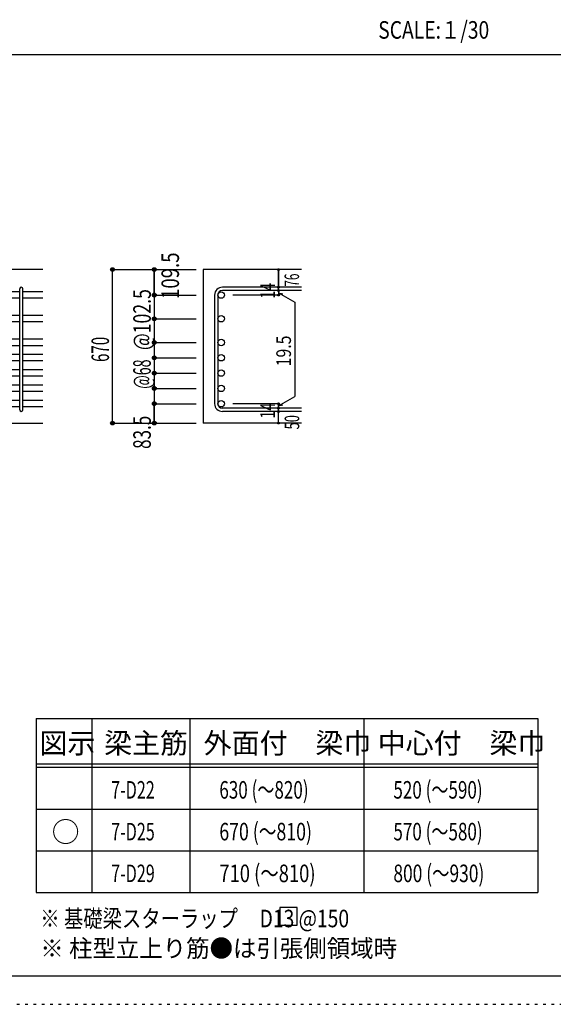
# Model space of a CAD drawing. Units: millimetres. Extents: x 141 to 12441, y 138 to 8778.
# Drawn here: x 7677 to 9977, y 138 to 4382 of the extents above; entities that cross this region are included whole.
import ezdxf

# ---------------------------------------------------------------- set-up
doc = ezdxf.new("R2010")
doc.units = ezdxf.units.MM
doc.header["$LTSCALE"] = 30
for name, pattern in [('CENTER', [12, 5, -0.8, 0.4, -0.8, 5]), ('DIVIDE', [13.2, 5, -0.8, 0.4, -0.8, 0.4, -0.8, 5]), ('DOT', [1.6, 0.4, -0.8, 0.4]), ('HIDDEN', [8, 1, -2, 2, -2, 1])]:
    doc.linetypes.add(name, pattern=pattern)
for name, color, linetype in [('002', 7, 'Continuous'), ('006', 7, 'Continuous'), ('007', 7, 'Continuous'), ('014', 7, 'Continuous'), ('104', 7, 'Continuous'), ('111', 7, 'Continuous'), ('241', 7, 'Continuous'), ('250', 7, 'Continuous')]:
    doc.layers.add(name, color=color, linetype=linetype)
doc.styles.add('DRACAD', font='txt', dxfattribs={"width": 0.85, "bigfont": 'extfont2'})

msp = doc.modelspace()

# ---------------------------------------------------------------- linework, layer by layer
at = {"layer": '002', "color": 2, "linetype": 'Continuous'}
for p, q in [((7777.4, 3305.1), (6327.4, 3305.1)), ((8892.4, 3305.1), (8467.4, 3305.1)), ((8467.4, 3305.1), (8467.4, 2643.6)), ((7377.4, 2643.6), (7777.4, 2643.6)), ((8892.4, 2643.6), (8467.4, 2643.6))]:
    msp.add_line(p, q, dxfattribs=at)
at = {"layer": '006', "color": 7, "linetype": 'Continuous'}
for p, q in [((7677.4, 3209.5), (7541.4, 3209.5)), ((7777.4, 3209.5), (7691.4, 3209.5)), ((7677.4, 3181.5), (7541.4, 3181.5)), ((7777.4, 3181.5), (7691.4, 3181.5)), ((7677.4, 3107.3), (7541.4, 3107.3)), ((7777.4, 3107.3), (7691.4, 3107.3)), ((7677.4, 3079.3), (7541.4, 3079.3)), ((7777.4, 3079.3), (7691.4, 3079.3)), ((7677.4, 3005.1), (7541.4, 3005.1)), ((7677.4, 2977.1), (7541.4, 2977.1)), ((7777.4, 3005.1), (7691.4, 3005.1)), ((7777.4, 2977.1), (7691.4, 2977.1)), ((7677.4, 2939.1), (7541.4, 2939.1)), ((7777.4, 2939.1), (7691.4, 2939.1)), ((7677.4, 2911.1), (7541.4, 2911.1)), ((7777.4, 2911.1), (7691.4, 2911.1)), ((7677.4, 2873.1), (7541.4, 2873.1)), ((7677.4, 2845.1), (7541.4, 2845.1)), ((7777.4, 2873.1), (7691.4, 2873.1)), ((7777.4, 2845.1), (7691.4, 2845.1)), ((7677.4, 2807.1), (7541.4, 2807.1)), ((7777.4, 2807.1), (7691.4, 2807.1)), ((7677.4, 2779.1), (7541.4, 2779.1)), ((7777.4, 2779.1), (7691.4, 2779.1)), ((7677.4, 2741.1), (7541.4, 2741.1)), ((7777.4, 2741.1), (7691.4, 2741.1)), ((7677.4, 2713.1), (7541.4, 2713.1)), ((7777.4, 2713.1), (7691.4, 2713.1))]:
    msp.add_line(p, q, dxfattribs=at)
at = {"layer": '006', "color": 3, "linetype": 'Continuous'}
for centre in [(8545.4, 3195.5), (8545.4, 3093.3), (8545.4, 2991.1), (8545.4, 2925.1), (8545.4, 2859.1), (8545.4, 2793.1), (8545.4, 2727.1)]:
    msp.add_circle(centre, 14, dxfattribs=at)
at = {"layer": '007', "color": 7, "linetype": 'Continuous'}
for p, q in [((8892.4, 3229), (8550.9, 3229)), ((7677.4, 2700.6), (7677.4, 3222)), ((7691.4, 2700.6), (7691.4, 3222)), ((8517.4, 3195.5), (8517.4, 2727.1)), ((8531.4, 3195.5), (8531.4, 2727.1)), ((8892.4, 3215), (8550.9, 3215)), ((8892.4, 2707.6), (8550.9, 2707.6)), ((8892.4, 2693.6), (8550.9, 2693.6))]:
    msp.add_line(p, q, dxfattribs=at)
for centre, radius, start, end in [((7684.4, 3222), 7, 0, 180), ((8550.9, 3195.5), 33.5, 90, 180), ((8550.9, 3195.5), 19.5, 90, 180), ((8550.9, 2727.1), 33.5, 180, 270), ((8550.9, 2727.1), 19.5, 180, 270), ((7684.4, 2700.6), 7, 180, 0)]:
    msp.add_arc(centre, radius, start, end, dxfattribs=at)
at = {"layer": '014', "color": 4, "linetype": 'Continuous'}
for p, q in [((8077.4, 3305.1), (8257.4, 3305.1)), ((8077.4, 3305.1), (8257.4, 3305.1)), ((8077.4, 2643.6), (8077.4, 3305.1)), ((8257.4, 3305.1), (8437.4, 3305.1)), ((8257.4, 3305.1), (8437.4, 3305.1)), ((8257.4, 3305.1), (8257.4, 3195.5)), ((8257.4, 3195.5), (8257.4, 3305.1)), ((8792.4, 3305.1), (8792.4, 3229)), ((8792.4, 3229), (8792.4, 3305.1)), ((8792.4, 3215), (8792.4, 3229)), ((8257.4, 3195.5), (8437.4, 3195.5)), ((8257.4, 3195.5), (8257.4, 3110.1)), ((8257.4, 3195.5), (8437.4, 3195.5)), ((8792.4, 3195.5), (8596.3, 3195.5)), ((8792.4, 3215), (8792.4, 3195.5)), ((8792.4, 3205.2), (8811.8, 3200.1)), ((8792.4, 3205.2), (8862.5, 3164.8)), ((8862.5, 3164.8), (8862.5, 2757.8)), ((8257.4, 3110.1), (8257.4, 2727.1)), ((8257.4, 3093.3), (8437.4, 3093.3)), ((8257.4, 2991.1), (8437.4, 2991.1)), ((8257.4, 2925.1), (8437.4, 2925.1)), ((8257.4, 2859.1), (8437.4, 2859.1)), ((8257.4, 2793.1), (8437.4, 2793.1)), ((8257.4, 2727.1), (8437.4, 2727.1)), ((8257.4, 2727.1), (8257.4, 2643.6)), ((8257.4, 2643.6), (8257.4, 2727.1)), ((8792.4, 2727.1), (8596.3, 2727.1)), ((8792.4, 2717.4), (8862.5, 2757.8)), ((8792.4, 2707.6), (8792.4, 2727.1)), ((8792.4, 2717.4), (8811.8, 2722.5)), ((8792.4, 2693.6), (8792.4, 2707.6)), ((8792.4, 2643.6), (8792.4, 2693.6)), ((8077.4, 2643.6), (8257.4, 2643.6)), ((8257.4, 2643.6), (8437.4, 2643.6))]:
    msp.add_line(p, q, dxfattribs=at)
for centre, radius in [((8077.4, 3305.1), 8), ((8077.4, 3305.1), 7.2), ((8077.4, 3305.1), 6.4), ((8077.4, 3305.1), 5.6), ((8257.4, 3305.1), 8), ((8257.4, 3305.1), 7.2), ((8257.4, 3305.1), 6.4), ((8257.4, 3305.1), 5.6), ((8077.4, 3305.1), 4.8), ((8077.4, 3305.1), 4), ((8077.4, 3305.1), 3.2), ((8077.4, 3305.1), 2.4), ((8077.4, 3305.1), 1.6), ((8077.4, 3305.1), 0.8), ((8257.4, 3305.1), 4.8), ((8257.4, 3305.1), 4), ((8257.4, 3305.1), 3.2), ((8257.4, 3305.1), 2.4), ((8257.4, 3305.1), 1.6), ((8257.4, 3305.1), 0.8), ((8792.4, 3305.1), 4), ((8792.4, 3305.1), 3.6), ((8792.4, 3305.1), 3.2), ((8792.4, 3305.1), 2.8), ((8792.4, 3305.1), 2.4), ((8792.4, 3305.1), 2), ((8792.4, 3305.1), 1.6), ((8792.4, 3305.1), 1.2), ((8792.4, 3305.1), 0.8), ((8792.4, 3305.1), 0.4), ((8792.4, 3229), 4), ((8792.4, 3229), 3.6), ((8792.4, 3229), 3.2), ((8792.4, 3229), 2.8), ((8792.4, 3229), 2.4), ((8792.4, 3229), 2), ((8792.4, 3229), 1.6), ((8792.4, 3229), 1.2), ((8792.4, 3229), 0.8), ((8792.4, 3229), 0.4), ((8257.4, 3195.5), 8), ((8257.4, 3195.5), 7.2), ((8257.4, 3195.5), 6.4), ((8257.4, 3195.5), 5.6), ((8257.4, 3195.5), 4.8), ((8257.4, 3195.5), 4), ((8257.4, 3195.5), 3.2), ((8257.4, 3195.5), 2.4), ((8257.4, 3195.5), 1.6), ((8257.4, 3195.5), 0.8), ((8792.4, 3215), 4), ((8792.4, 3195.5), 4), ((8792.4, 3215), 3.6), ((8792.4, 3195.5), 3.6), ((8792.4, 3215), 3.2), ((8792.4, 3195.5), 3.2), ((8792.4, 3215), 2.8), ((8792.4, 3195.5), 2.8), ((8792.4, 3215), 2.4), ((8792.4, 3195.5), 2.4), ((8792.4, 3215), 2), ((8792.4, 3195.5), 2), ((8792.4, 3215), 1.6), ((8792.4, 3195.5), 1.6), ((8792.4, 3215), 1.2), ((8792.4, 3195.5), 1.2), ((8792.4, 3215), 0.8), ((8792.4, 3195.5), 0.8), ((8792.4, 3215), 0.4), ((8792.4, 3195.5), 0.4), ((8257.4, 3093.3), 8), ((8257.4, 3093.3), 7.2), ((8257.4, 3093.3), 6.4), ((8257.4, 3093.3), 5.6), ((8257.4, 3093.3), 4.8), ((8257.4, 3093.3), 4), ((8257.4, 3093.3), 3.2), ((8257.4, 3093.3), 2.4), ((8257.4, 3093.3), 1.6), ((8257.4, 3093.3), 0.8), ((8257.4, 2991.1), 8), ((8257.4, 2991.1), 7.2), ((8257.4, 2991.1), 6.4), ((8257.4, 2991.1), 5.6), ((8257.4, 2991.1), 4.8), ((8257.4, 2991.1), 4), ((8257.4, 2991.1), 3.2), ((8257.4, 2991.1), 2.4), ((8257.4, 2991.1), 1.6), ((8257.4, 2991.1), 0.8), ((8257.4, 2925.1), 8), ((8257.4, 2925.1), 7.2), ((8257.4, 2925.1), 6.4), ((8257.4, 2925.1), 5.6), ((8257.4, 2925.1), 4.8), ((8257.4, 2925.1), 4), ((8257.4, 2925.1), 3.2), ((8257.4, 2925.1), 2.4), ((8257.4, 2925.1), 1.6), ((8257.4, 2925.1), 0.8), ((8257.4, 2859.1), 8), ((8257.4, 2859.1), 7.2), ((8257.4, 2859.1), 6.4), ((8257.4, 2859.1), 5.6), ((8257.4, 2859.1), 4.8), ((8257.4, 2859.1), 4), ((8257.4, 2859.1), 3.2), ((8257.4, 2859.1), 2.4), ((8257.4, 2859.1), 1.6), ((8257.4, 2859.1), 0.8), ((8257.4, 2793.1), 8), ((8257.4, 2793.1), 7.2), ((8257.4, 2793.1), 6.4), ((8257.4, 2793.1), 5.6), ((8257.4, 2793.1), 4.8), ((8257.4, 2793.1), 4), ((8257.4, 2793.1), 3.2), ((8257.4, 2793.1), 2.4), ((8257.4, 2793.1), 1.6), ((8257.4, 2793.1), 0.8), ((8257.4, 2727.1), 8), ((8257.4, 2727.1), 7.2), ((8257.4, 2727.1), 6.4), ((8257.4, 2727.1), 5.6), ((8257.4, 2727.1), 4.8), ((8257.4, 2727.1), 4), ((8257.4, 2727.1), 3.2), ((8257.4, 2727.1), 2.4), ((8257.4, 2727.1), 1.6), ((8257.4, 2727.1), 0.8), ((8792.4, 2727.1), 4), ((8792.4, 2727.1), 3.6), ((8792.4, 2727.1), 3.2), ((8792.4, 2727.1), 2.8), ((8792.4, 2727.1), 2.4), ((8792.4, 2727.1), 2), ((8792.4, 2727.1), 1.6), ((8792.4, 2727.1), 1.2), ((8792.4, 2727.1), 0.8), ((8792.4, 2727.1), 0.4), ((8792.4, 2707.6), 4), ((8792.4, 2693.6), 4), ((8792.4, 2707.6), 3.6), ((8792.4, 2693.6), 3.6), ((8792.4, 2707.6), 3.2), ((8792.4, 2693.6), 3.2), ((8792.4, 2707.6), 2.8), ((8792.4, 2693.6), 2.8), ((8792.4, 2707.6), 2.4), ((8792.4, 2693.6), 2.4), ((8792.4, 2707.6), 2), ((8792.4, 2693.6), 2), ((8792.4, 2707.6), 1.6), ((8792.4, 2693.6), 1.6), ((8792.4, 2707.6), 1.2), ((8792.4, 2693.6), 1.2), ((8792.4, 2707.6), 0.8), ((8792.4, 2693.6), 0.8), ((8792.4, 2707.6), 0.4), ((8792.4, 2693.6), 0.4), ((8077.4, 2643.6), 8), ((8077.4, 2643.6), 7.2), ((8077.4, 2643.6), 6.4), ((8077.4, 2643.6), 5.6), ((8077.4, 2643.6), 4.8), ((8077.4, 2643.6), 4), ((8077.4, 2643.6), 3.2), ((8077.4, 2643.6), 2.4), ((8077.4, 2643.6), 1.6), ((8077.4, 2643.6), 0.8), ((8257.4, 2643.6), 8), ((8257.4, 2643.6), 7.2), ((8257.4, 2643.6), 6.4), ((8257.4, 2643.6), 5.6), ((8257.4, 2643.6), 4.8), ((8257.4, 2643.6), 4), ((8257.4, 2643.6), 3.2), ((8257.4, 2643.6), 2.4), ((8257.4, 2643.6), 1.6), ((8257.4, 2643.6), 0.8), ((8792.4, 2643.6), 4), ((8792.4, 2643.6), 3.6), ((8792.4, 2643.6), 3.2), ((8792.4, 2643.6), 2.8), ((8792.4, 2643.6), 2.4), ((8792.4, 2643.6), 2), ((8792.4, 2643.6), 1.6), ((8792.4, 2643.6), 1.2), ((8792.4, 2643.6), 0.8), ((8792.4, 2643.6), 0.4)]:
    msp.add_circle(centre, radius, dxfattribs=at)
at = {"layer": '014', "color": 7, "linetype": 'Continuous'}
for p in [(8077.4, 3305.1), (8077.4, 3305.1), (8077.4, 3305.1), (8077.4, 3305.1), (8077.4, 3305.1), (8077.4, 3305.1), (8077.4, 3305.1), (8077.4, 3305.1), (8077.4, 3305.1), (8077.4, 3305.1), (8077.4, 3305.1), (8077.4, 3305.1), (8077.4, 3305.1), (8077.4, 3305.1), (8077.4, 3305.1), (8077.4, 3305.1), (8077.4, 3305.1), (8077.4, 3305.1), (8077.4, 3305.1), (8077.4, 3305.1), (8077.4, 3305.1), (8257.4, 3305.1), (8257.4, 3305.1), (8257.4, 3305.1), (8257.4, 3305.1), (8257.4, 3305.1), (8257.4, 3305.1), (8257.4, 3305.1), (8257.4, 3305.1), (8257.4, 3305.1), (8257.4, 3305.1), (8257.4, 3305.1), (8257.4, 3305.1), (8257.4, 3305.1), (8257.4, 3305.1), (8257.4, 3305.1), (8792.4, 3305.1), (8792.4, 3305.1), (8792.4, 3305.1), (8792.4, 3229), (8792.4, 3229), (8792.4, 3229), (8257.4, 3195.5), (8257.4, 3195.5), (8257.4, 3195.5), (8257.4, 3195.5), (8257.4, 3195.5), (8257.4, 3195.5), (8257.4, 3195.5), (8257.4, 3195.5), (8257.4, 3195.5), (8257.4, 3195.5), (8257.4, 3195.5), (8257.4, 3195.5), (8257.4, 3195.5), (8257.4, 3195.5), (8257.4, 3195.5), (8257.4, 3195.5), (8792.4, 3215), (8792.4, 3215), (8792.4, 3195.5), (8792.4, 3195.5), (8792.4, 3195.5), (8792.4, 3195.5), (8257.4, 3093.3), (8257.4, 3093.3), (8257.4, 3093.3), (8257.4, 3093.3), (8257.4, 3093.3), (8257.4, 3093.3), (8257.4, 3093.3), (8257.4, 3093.3), (8257.4, 3093.3), (8257.4, 3093.3), (8257.4, 3093.3), (8257.4, 3093.3), (8257.4, 3093.3), (8257.4, 3093.3), (8257.4, 2991.1), (8257.4, 2991.1), (8257.4, 2991.1), (8257.4, 2991.1), (8257.4, 2991.1), (8257.4, 2991.1), (8257.4, 2991.1), (8257.4, 2991.1), (8257.4, 2991.1), (8257.4, 2991.1), (8257.4, 2991.1), (8257.4, 2991.1), (8257.4, 2991.1), (8257.4, 2991.1), (8257.4, 2925.1), (8257.4, 2925.1), (8257.4, 2925.1), (8257.4, 2925.1), (8257.4, 2925.1), (8257.4, 2925.1), (8257.4, 2925.1), (8257.4, 2925.1), (8257.4, 2925.1), (8257.4, 2925.1), (8257.4, 2925.1), (8257.4, 2925.1), (8257.4, 2925.1), (8257.4, 2925.1), (8257.4, 2859.1), (8257.4, 2859.1), (8257.4, 2859.1), (8257.4, 2859.1), (8257.4, 2859.1), (8257.4, 2859.1), (8257.4, 2859.1), (8257.4, 2859.1), (8257.4, 2859.1), (8257.4, 2859.1), (8257.4, 2859.1), (8257.4, 2859.1), (8257.4, 2859.1), (8257.4, 2859.1), (8257.4, 2793.1), (8257.4, 2793.1), (8257.4, 2793.1), (8257.4, 2793.1), (8257.4, 2793.1), (8257.4, 2793.1), (8257.4, 2793.1), (8257.4, 2793.1), (8257.4, 2793.1), (8257.4, 2793.1), (8257.4, 2793.1), (8257.4, 2793.1), (8257.4, 2793.1), (8257.4, 2793.1), (8257.4, 2727.1), (8257.4, 2727.1), (8257.4, 2727.1), (8257.4, 2727.1), (8257.4, 2727.1), (8257.4, 2727.1), (8257.4, 2727.1), (8257.4, 2727.1), (8257.4, 2727.1), (8257.4, 2727.1), (8257.4, 2727.1), (8257.4, 2727.1), (8257.4, 2727.1), (8257.4, 2727.1), (8792.4, 2727.1), (8792.4, 2727.1), (8792.4, 2727.1), (8792.4, 2727.1), (8792.4, 2727.1), (8792.4, 2727.1), (8792.4, 2727.1), (8792.4, 2707.6), (8792.4, 2707.6), (8792.4, 2693.6), (8792.4, 2693.6), (8077.4, 2643.6), (8077.4, 2643.6), (8077.4, 2643.6), (8077.4, 2643.6), (8077.4, 2643.6), (8077.4, 2643.6), (8077.4, 2643.6), (8077.4, 2643.6), (8077.4, 2643.6), (8077.4, 2643.6), (8077.4, 2643.6), (8077.4, 2643.6), (8077.4, 2643.6), (8077.4, 2643.6), (8077.4, 2643.6), (8077.4, 2643.6), (8077.4, 2643.6), (8077.4, 2643.6), (8077.4, 2643.6), (8077.4, 2643.6), (8077.4, 2643.6), (8257.4, 2643.6), (8257.4, 2643.6), (8257.4, 2643.6), (8257.4, 2643.6), (8257.4, 2643.6), (8257.4, 2643.6), (8257.4, 2643.6), (8257.4, 2643.6), (8257.4, 2643.6), (8257.4, 2643.6), (8257.4, 2643.6), (8257.4, 2643.6), (8257.4, 2643.6), (8257.4, 2643.6), (8257.4, 2643.6), (8792.4, 2643.6), (8792.4, 2643.6)]:
    msp.add_point(p, dxfattribs=at)
at = {"layer": '104', "color": 7, "linetype": 'Continuous'}
for p, q in [((8872.8, 554.6), (8797.8, 554.6)), ((8797.8, 554.6), (8797.8, 479.6)), ((8872.8, 479.6), (8872.8, 554.6)), ((8797.8, 479.6), (8872.8, 479.6))]:
    msp.add_line(p, q, dxfattribs=at)
at = {"layer": '111', "color": 3, "linetype": 'Continuous'}
for p, q in [((7747.7, 1369.6), (7747.7, 619.6)), ((7747.7, 1369.6), (9910.2, 1369.6)), ((9910.2, 1369.6), (9910.2, 619.6)), ((7747.7, 619.6), (9910.2, 619.6))]:
    msp.add_line(p, q, dxfattribs=at)
at = {"layer": '111', "color": 7, "linetype": 'Continuous'}
for p, q in [((7987.7, 1369.6), (7987.7, 619.6)), ((8410.2, 1369.6), (8410.2, 619.6)), ((9160.2, 1369.6), (9160.2, 619.6)), ((7747.7, 1174.6), (9910.2, 1174.6)), ((7747.7, 1159.6), (9910.2, 1159.6)), ((7747.7, 979.6), (9910.2, 979.6)), ((7747.7, 799.6), (9910.2, 799.6))]:
    msp.add_line(p, q, dxfattribs=at)
at = {"layer": '241', "color": 2, "linetype": 'Continuous'}
msp.add_line((327.1, 4233), (10023.6, 4233), dxfattribs=at)
at = {"layer": '241', "color": 6, "linetype": 'Continuous'}
msp.add_line((12254.1, 259.8), (327.1, 259.8), dxfattribs=at)
at = {"layer": '250', "color": 172, "linetype": 'DOT'}
msp.add_line((140.6, 138), (12440.6, 138), dxfattribs=at)

# ---------------------------------------------------------------- texts
at = {"layer": '014', "color": 4, "linetype": 'Continuous', "style": 'DRACAD'}
for s, width, p in [('109.5', 0.776762, (8363.9, 3178.7)), ('@102.5', 0.73913, (8242.4, 2958.3))]:
    msp.add_text(s, height=75.63, rotation=90, dxfattribs=dict(at, width=width)).set_placement(p)
at = {"layer": '014', "color": 4, "linetype": 'DIVIDE', "style": 'DRACAD'}
for s, width, p in [('76', 0.595, (8881.5, 3231.2)), ('50', 0.650273, (8882.2, 2616))]:
    msp.add_text(s, height=63.03, rotation=90, dxfattribs=dict(at, width=width)).set_placement(p)
at = {"layer": '014', "color": 4, "linetype": 'DOT', "style": 'DRACAD'}
for s, height, width, p in [('14', 63.03, 0.713857, (8777.2, 3179.7)), ('19.5', 63.03, 0.793333, (8846.3, 2888.2)), ('670', 75.63, 0.630742, (8062.4, 2906.9)), ('@68', 75.63, 0.595, (8242.4, 2791.6)), ('14', 63.03, 0.713857, (8777.2, 2662.9))]:
    msp.add_text(s, height=height, rotation=90, dxfattribs=dict(at, width=width)).set_placement(p)
at = {"layer": '014', "color": 4, "linetype": 'HIDDEN', "style": 'DRACAD', "width": 0.714071}
msp.add_text('83.5', height=75.63, rotation=90, dxfattribs=at).set_placement((8242.4, 2532.1))
at = {"layer": '104', "color": 2, "linetype": 'CENTER', "style": 'DRACAD', "width": 0.805802}
msp.add_text('SCALE:１/30', height=75.63, dxfattribs=at).set_placement((9222.3, 4300.5))
at = {"layer": '104', "color": 2, "linetype": 'CENTER', "style": 'DRACAD'}
for s, height, p in [('梁主筋', 88.24, (8041.5, 1219.6)), ('外面付\u3000梁巾', 88.24, (8470.2, 1219.6)), ('中心付\u3000梁巾', 88.24, (9220.2, 1219.6)), ('図示', 88.24, (7762.7, 1219.6)), ('○', 88.2, (7815.2, 837.1))]:
    msp.add_text(s, height=height, dxfattribs=at).set_placement(p)
at = {"layer": '104', "color": 7, "linetype": 'CENTER', "style": 'DRACAD'}
for s, width, p in [('630 (～820)', 0.712652, (8537.7, 1024.6)), ('520 (～590)', 0.712652, (9287.7, 1024.6)), ('670 (～810)', 0.739464, (8537.7, 844.6)), ('570 (～580)', 0.712652, (9287.7, 844.6)), ('710 (～810)', 0.768373, (8537.7, 664.6)), ('800 (～930)', 0.726093, (9287.7, 664.6))]:
    msp.add_text(s, height=75.63, dxfattribs=dict(at, width=width)).set_placement(p)
at = {"layer": '104', "color": 7, "linetype": 'Continuous', "style": 'DRACAD'}
for s, width, p in [('7-D22', 0.674333, (8071.5, 1024.6)), ('7-D25', 0.674333, (8071.5, 844.6)), ('7-D29', 0.674333, (8071.5, 664.6)), ('※ 基礎梁スターラップ     D13 @150', 0.807134, (7766.3, 470))]:
    msp.add_text(s, height=75.63, dxfattribs=dict(at, width=width)).set_placement(p)
at = {"layer": '104', "color": 7, "linetype": 'HIDDEN', "style": 'DRACAD', "width": 0.978515}
msp.add_text('※ 柱型立上り筋●は引張側領域時', height=75.63, dxfattribs=at).set_placement((7766.3, 341.5))

doc.saveas('drawing.dxf')
